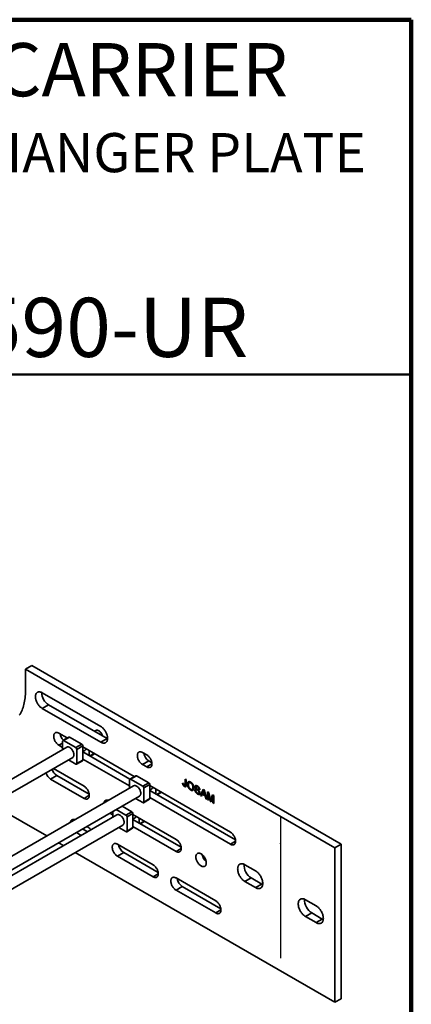
# Model space of a CAD drawing. Units: inches. Extents: x 0.2 to 8.4, y 0.1 to 10.9.
# Drawn here: x 7 to 8.4, y 7.5 to 10.9 of the extents above; entities that cross this region are included whole.
import ezdxf

# ---------------------------------------------------------------- set-up
doc = ezdxf.new("R2010")
doc.units = ezdxf.units.IN
doc.header["$MEASUREMENT"] = 0
doc.header["$PDSIZE"] = -1
doc.linetypes.add('CENTERX2', pattern=[0.8, 0.5, -0.1, 0.1, -0.1])
doc.styles.add('SLDTEXTSTYLE1', font='TXT', dxfattribs={"width": 0.605})

msp = doc.modelspace()

# ---------------------------------------------------------------- linework, layer by layer
at = {"color": 7, "linetype": 'Continuous', "lineweight": 100}
for p, q in [((8.3984375, 10.9375), (0.3984375, 10.9375)), ((8.3984375, 0.0625), (8.3984375, 10.9375))]:
    msp.add_line(p, q, dxfattribs=at)
at = {"color": 7, "linetype": 'Continuous', "lineweight": 50}
msp.add_line((0.3984375, 9.6875), (8.3984375, 9.6875), dxfattribs=at)
at = {"color": 7, "linetype": 'Continuous', "lineweight": 35}
for p, q in [((7.03874243, 8.6487533), (7.06083951, 8.66150968)), ((8.12886542, 8.01943869), (7.03874243, 8.6487533)), ((7.03874243, 8.6487533), (7.03874243, 8.57220243)), ((8.15096251, 8.03219507), (7.06083951, 8.66150968)), ((7.30390748, 8.44676923), (7.09766799, 8.56582876)), ((7.11976507, 8.52329848), (7.09766799, 8.51054211)), ((7.09766799, 8.51054211), (7.30390748, 8.39148258)), ((7.11976507, 8.52329848), (7.32600457, 8.40423896)), ((7.28612595, 8.43289988), (7.28124149, 8.43008014)), ((7.18591677, 8.4064371), (7.15659356, 8.42336503)), ((7.19151149, 8.40966692), (7.17053399, 8.39755686)), ((7.1940113, 8.40941915), (7.1730338, 8.3973091)), ((7.1730338, 8.3973091), (7.21604944, 8.3724767)), ((7.1940113, 8.40941915), (7.23702694, 8.38458675)), ((7.32600457, 8.40423896), (7.30390748, 8.39148258)), ((7.32600457, 8.40423896), (7.32777977, 8.40329048)), ((7.1841258, 8.37401644), (6.47181444, 7.96280785)), ((7.15659356, 8.38083691), (7.16949824, 8.3733872)), ((7.16949826, 8.36557232), (7.16949826, 8.39526749)), ((7.21604944, 8.3724767), (7.23702694, 8.38458675)), ((7.24056248, 8.3784631), (7.21958498, 8.36635305)), ((7.21958498, 8.36635305), (7.21958498, 8.31668033)), ((7.24056248, 8.3784631), (7.24056248, 8.32879038)), ((7.42161904, 8.27036907), (7.24056248, 8.3748908)), ((7.24056249, 8.35848542), (7.24803203, 8.36279749)), ((7.26265957, 8.36213459), (7.26265957, 8.34511906)), ((6.51134024, 7.93751437), (7.20495745, 8.33793106)), ((7.21604944, 8.31463841), (7.19032922, 8.32948638)), ((7.21958498, 8.31668033), (7.24056248, 8.32879038)), ((7.24056248, 8.35787544), (7.40688168, 8.26186141)), ((7.24056248, 8.33236268), (7.40520051, 8.23731917)), ((7.26721854, 8.34248715), (7.28195592, 8.35099485)), ((7.46595274, 8.34684339), (7.4512214, 8.35534761)), ((7.24498189, 8.23624949), (7.13690109, 8.2986432)), ((7.21854925, 8.31439096), (7.23952675, 8.32650101)), ((7.47331848, 8.32557587), (7.4512214, 8.31281949)), ((7.4512214, 8.31281949), (7.46595274, 8.30431527)), ((7.47331848, 8.32557587), (7.48399569, 8.31941205)), ((7.14922785, 8.27451175), (7.12713077, 8.26175538)), ((7.12713077, 8.26175538), (7.24498189, 8.19372137)), ((7.14922785, 8.27451175), (7.26302483, 8.20881816)), ((7.4052005, 8.22950431), (7.4052005, 8.25919949)), ((7.42721373, 8.27359891), (7.40623623, 8.26148886)), ((7.42971354, 8.27335115), (7.40873604, 8.26124109)), ((7.40873604, 8.26124109), (7.45175172, 8.23640867)), ((7.42971354, 8.27335115), (7.47272922, 8.24851872)), ((7.60191719, 8.26167508), (7.60527829, 8.25973476)), ((7.60191719, 8.24274853), (7.60191719, 8.26167508)), ((7.60427422, 8.24410922), (7.60427422, 8.26031422)), ((7.60527829, 8.25973476), (7.60527829, 8.24105635)), ((7.41982807, 8.23794842), (6.65619449, 7.79711213)), ((7.45175172, 8.23640867), (7.47272922, 8.24851872)), ((7.47626476, 8.24239507), (7.45528726, 8.23028502)), ((7.45528726, 8.23028502), (7.45528726, 8.1806123)), ((7.47626473, 8.22241741), (7.48373427, 8.22672949)), ((7.47626476, 8.24239507), (7.47626476, 8.19272236)), ((7.76058058, 8.07469074), (7.47626476, 8.23882278)), ((7.49836184, 8.22606656), (7.49836184, 8.20905103)), ((7.59244507, 8.2473014), (7.59580618, 8.24579668)), ((7.60107545, 8.23700783), (7.59871843, 8.23564715)), ((7.6009478, 8.23849484), (7.60330482, 8.23985552)), ((7.60427422, 8.24410922), (7.60191719, 8.24274853)), ((7.61191299, 8.24450126), (7.60955596, 8.24314058)), ((7.61756167, 8.24985365), (7.61520465, 8.24849297)), ((7.62321838, 8.22422499), (7.62086136, 8.22286431)), ((7.62325184, 8.24925743), (7.62089482, 8.24789675)), ((7.62429563, 8.24850509), (7.62325184, 8.24925743)), ((7.62630802, 8.22543295), (7.62866504, 8.22679363)), ((7.63116274, 8.23373607), (7.62880572, 8.23237539)), ((7.63522233, 8.22445345), (7.63858336, 8.22251316)), ((7.63849599, 8.23609639), (7.63613897, 8.23473571)), ((7.64201459, 8.22811653), (7.63965757, 8.22675585)), ((7.64285103, 8.236513), (7.640494, 8.23515232)), ((7.64201459, 8.22811653), (7.64189166, 8.22827819)), ((7.64690344, 8.23560366), (7.64454642, 8.23424297)), ((7.64785354, 8.23499705), (7.64690344, 8.23560366)), ((7.65224578, 8.22757982), (7.64988875, 8.22621914)), ((7.65324985, 8.22427881), (7.64988875, 8.22621914)), ((7.65272726, 8.22730186), (7.65224578, 8.22757982)), ((7.65518338, 8.20340351), (7.66464596, 8.22546253)), ((7.65754041, 8.20476419), (7.66606733, 8.22464181)), ((7.66464596, 8.22546253), (7.66843669, 8.22327419)), ((7.66843669, 8.22327419), (7.67789926, 8.19028991)), ((6.6770261, 7.76102677), (7.44065969, 8.20186305)), ((7.45175172, 8.17857038), (7.42603149, 8.19341835)), ((7.45425149, 8.17832295), (7.47522899, 8.19043301)), ((7.45528726, 8.1806123), (7.47626476, 8.19272236)), ((7.47626475, 8.22180741), (7.77862352, 8.04725941)), ((7.47626476, 8.19629466), (7.76058058, 8.03216263)), ((7.50292078, 8.20641914), (7.51765816, 8.21492685)), ((7.64756226, 8.21017156), (7.64520524, 8.20881088)), ((7.65031702, 8.22027476), (7.64796, 8.21891408)), ((7.64938653, 8.21130332), (7.65174356, 8.212664)), ((7.65099319, 8.21950502), (7.65031702, 8.22027476)), ((7.65285689, 8.21509251), (7.65049987, 8.21373183)), ((7.65754041, 8.20476419), (7.65518338, 8.20340351)), ((7.65874976, 8.20134469), (7.65518338, 8.20340351)), ((7.6596212, 8.20356297), (7.65754041, 8.20476419)), ((7.66146151, 8.20824755), (7.65874976, 8.20134469)), ((7.66381853, 8.20960823), (7.66146151, 8.20824755)), ((7.67162114, 8.20238252), (7.66146151, 8.20824755)), ((7.66491332, 8.21704936), (7.6624737, 8.21083857)), ((7.6624737, 8.21083857), (7.67060895, 8.20614218)), ((7.67397816, 8.2037432), (7.66381853, 8.20960823)), ((7.66867967, 8.22242714), (7.66654132, 8.2211927)), ((7.67060895, 8.20614218), (7.6682935, 8.21471224)), ((7.67296181, 8.20750046), (7.67060895, 8.20614218)), ((7.67397816, 8.2037432), (7.67162114, 8.20238252)), ((7.67433289, 8.19234874), (7.67162114, 8.20238252)), ((7.67668991, 8.19370942), (7.67397816, 8.2037432)), ((7.67668991, 8.19370942), (7.67433289, 8.19234874)), ((7.67789926, 8.19028991), (7.67433289, 8.19234874)), ((7.67696356, 8.19355144), (7.67668991, 8.19370942)), ((7.67983279, 8.21669536), (7.68488875, 8.21377662)), ((7.67983279, 8.18917371), (7.67983279, 8.21669536)), ((7.68218981, 8.19053439), (7.67983279, 8.18917371)), ((7.68319389, 8.18723339), (7.67983279, 8.18917371)), ((7.68218981, 8.19053439), (7.68218981, 8.2153345)), ((7.68319391, 8.18995474), (7.68218981, 8.19053439)), ((7.68536523, 8.21177453), (7.68319389, 8.21052104)), ((7.68951495, 8.18358432), (7.68319389, 8.21052104)), ((7.68319389, 8.21052104), (7.68319389, 8.18723339)), ((7.68488875, 8.21377662), (7.69021678, 8.19138817)), ((7.693648, 8.18808761), (7.69129098, 8.18672693)), ((7.69246067, 8.19042365), (7.69773621, 8.20635994)), ((7.69481769, 8.19178433), (7.69246067, 8.19042365)), ((7.69938814, 8.2011723), (7.69302885, 8.18155579)), ((7.69481769, 8.19178433), (7.69933693, 8.20543568)), ((7.69773621, 8.20635994), (7.70274917, 8.20346602)), ((7.70174516, 8.20253298), (7.69938814, 8.2011723)), ((7.69938814, 8.17788465), (7.69938814, 8.2011723)), ((7.70174516, 8.17924533), (7.70174516, 8.20253298)), ((7.70274917, 8.20346602), (7.70274917, 8.17594437)), ((6.91957775, 8.17318511), (7.11360997, 8.0611727)), ((7.35825606, 8.15429252), (7.39282616, 8.13433563)), ((7.37923356, 8.16640257), (7.41380366, 8.14644568)), ((7.69187197, 8.184945), (7.68951495, 8.18358432)), ((7.69302885, 8.18155579), (7.68951495, 8.18358432)), ((7.69187197, 8.184945), (7.6914344, 8.18680971)), ((7.69377197, 8.18384815), (7.69187197, 8.184945)), ((7.70174516, 8.17924533), (7.69938814, 8.17788465)), ((7.70274917, 8.17594437), (7.69938814, 8.17788465)), ((7.70274919, 8.17866571), (7.70174516, 8.17924533)), ((7.36090248, 8.1358754), (6.68237338, 7.74416888)), ((7.3357689, 8.14131114), (7.34627495, 8.13524613)), ((7.34627494, 8.12743127), (7.34627494, 8.14737591)), ((7.39282616, 8.13433563), (7.41380366, 8.14644568)), ((7.41733916, 8.14032205), (7.39636166, 8.128212)), ((7.39636166, 8.128212), (7.39636166, 8.07853896)), ((7.41733916, 8.14032205), (7.41733916, 8.09064902)), ((7.56907252, 8.04915595), (7.41733916, 8.13674975)), ((7.41733917, 8.12034437), (7.42480871, 8.12465644)), ((7.41733919, 8.11973437), (7.58711546, 8.02172462)), ((7.43943625, 8.12399322), (7.43943625, 8.10697801)), ((6.67824982, 7.69367717), (7.38173413, 8.09979001)), ((7.23999568, 8.08602224), (7.25727036, 8.07604978)), ((7.2597133, 8.09165486), (7.25473308, 8.09452988)), ((7.39282616, 8.07649734), (7.3671059, 8.09134533)), ((7.39532593, 8.07624991), (7.41630343, 8.08835997)), ((7.39636166, 8.07853896), (7.41733916, 8.09064902)), ((7.41733916, 8.09422163), (7.56907252, 8.00662783)), ((7.44399522, 8.1043461), (7.4587326, 8.1128538)), ((7.21789859, 8.07326586), (7.23517327, 8.0632934)), ((7.15528, 8.0371171), (7.17255468, 8.02714464)), ((7.48804983, 7.95983899), (7.36283304, 8.0321251)), ((8.12886542, 8.01943869), (8.15096251, 8.03219507)), ((8.12886542, 7.4750782), (8.12886542, 8.01943869)), ((8.15096251, 7.48783457), (8.15096251, 8.03219507)), ((7.21422475, 8.00308902), (8.12886542, 7.4750782)), ((7.38493013, 8.00235336), (7.36283304, 7.98959699)), ((7.36283304, 7.98959699), (7.48804983, 7.91731087)), ((7.38493013, 8.00235336), (7.50609278, 7.93240765)), ((7.84896894, 7.93860899), (7.81214043, 7.95986964)), ((7.70902073, 7.83227521), (7.56907252, 7.91306559)), ((7.83423752, 7.91308652), (7.81214043, 7.90033014)), ((7.83423752, 7.91308652), (7.87106602, 7.89182588)), ((7.59116961, 7.88329385), (7.56907252, 7.87053747)), ((7.59116961, 7.88329385), (7.72706367, 7.80484387)), ((7.81214043, 7.90033014), (7.84896894, 7.8790695)), ((7.87106602, 7.89182588), (7.84896894, 7.8790695)), ((7.56907252, 7.87053747), (7.70902073, 7.78974709)), ((8.06257416, 7.81529733), (8.02574558, 7.83655801)), ((8.04784267, 7.78977489), (8.02574558, 7.77701852)), ((8.02574558, 7.77701852), (8.06257416, 7.75575783)), ((8.04784267, 7.78977489), (8.08467124, 7.76851421)), ((8.08467124, 7.76851421), (8.06257416, 7.75575783)), ((8.12886542, 7.4750782), (8.15096251, 7.48783457))]:
    msp.add_line(p, q, dxfattribs=at)
at = {"color": 8, "linetype": 'Continuous', "lineweight": 35}
for p, q in [((7.16949826, 8.38828663), (7.15659356, 8.38083691)), ((7.26575366, 8.34333294), (7.28049104, 8.35184065)), ((7.48436698, 8.31494558), (7.46595274, 8.30431527)), ((7.26339612, 8.20435169), (7.24498189, 8.19372137)), ((7.50145594, 8.20726492), (7.51619332, 8.21577262)), ((7.67052364, 8.21599968), (7.6682935, 8.21471224)), ((7.44253034, 8.10519158), (7.45726772, 8.11369928)), ((7.58748676, 8.01725815), (7.56907252, 8.00662783)), ((7.77899482, 8.04279294), (7.76058058, 8.03216263)), ((7.50646407, 7.92794118), (7.48804983, 7.91731087)), ((7.72743497, 7.8003774), (7.70902073, 7.78974709))]:
    msp.add_line(p, q, dxfattribs=at)
at = {"color": 7, "linetype": 'CENTERX2'}
msp.add_line((7.93735729, 8.12999395), (7.93735729, 7.58563341), dxfattribs=at)
at = {"color": 7, "linetype": 'Continuous', "lineweight": 35, "flags": 128}
for points in [[(7.03874243, 8.57220243), (7.03865519, 8.5658408), (7.03839359, 8.5595862), (7.03795788, 8.55344458), (7.03734849, 8.54742237), (7.03656601, 8.54152532), (7.03561123, 8.53575903), (7.03448506, 8.53012969), (7.03318867, 8.52464236), (7.03172327, 8.51930274), (7.03009036, 8.51411603), (7.02829151, 8.50908739), (7.02632855, 8.50422183), (7.02420335, 8.49952401), (7.02191807, 8.49499845), (7.01947492, 8.49064993), (7.01687633, 8.4864828)], [(7.09766799, 8.56582876), (7.09563785, 8.56690141), (7.09362236, 8.56776665), (7.09163601, 8.56841899), (7.08969312, 8.56885366), (7.08780769, 8.56906707), (7.08599331, 8.56905806), (7.08426303, 8.56882678), (7.08262934, 8.56837463), (7.081104, 8.56770504), (7.07969802, 8.56682252), (7.0784215, 8.56573401), (7.07728365, 8.56444664), (7.07629267, 8.56297039), (7.07545571, 8.56131547), (7.07477878, 8.55949377), (7.07426677, 8.55751873), (7.07392338, 8.55540421), (7.07375105, 8.55316569), (7.07375105, 8.5508194), (7.07392338, 8.54838192), (7.07426677, 8.54587092), (7.07477878, 8.54330473), (7.07545571, 8.54070146), (7.07629267, 8.53808022), (7.07728365, 8.53545948), (7.0784215, 8.5328587), (7.07969802, 8.53029603), (7.081104, 8.52779052), (7.08262934, 8.52535981), (7.08426303, 8.52302144), (7.08599331, 8.5207921), (7.08780769, 8.51868857), (7.08969312, 8.51672511), (7.09163601, 8.51491625), (7.09362236, 8.51327551), (7.09563785, 8.51181372), (7.09766799, 8.51054211)], [(7.31019425, 8.41336607), (7.30991161, 8.41428195), (7.30916447, 8.4163407), (7.30826933, 8.41838205), (7.30723671, 8.42038205), (7.30607867, 8.42231713), (7.30480884, 8.42416505), (7.30344208, 8.42590351), (7.30199442, 8.4275127), (7.30048284, 8.42897325), (7.29892505, 8.43026854), (7.29733932, 8.43138324), (7.29574423, 8.43230407), (7.2941585, 8.43302021), (7.29260071, 8.43352351), (7.29108913, 8.43380819), (7.28964147, 8.43387043), (7.28827471, 8.43371), (7.28700487, 8.4333282), (7.28612595, 8.43289988)], [(7.30390748, 8.39148258), (7.30593759, 8.39041026), (7.30795309, 8.38954502), (7.30993944, 8.38889236), (7.31188233, 8.38845801), (7.31376778, 8.38824459), (7.31558214, 8.38825329), (7.31731244, 8.38848488), (7.31894611, 8.38893704), (7.32047145, 8.38960663), (7.32187745, 8.39048882), (7.32315395, 8.39157766), (7.3242918, 8.3928647), (7.3252828, 8.39434127), (7.32611975, 8.39599619), (7.32679669, 8.39781789), (7.3273087, 8.39979292), (7.32765207, 8.40190746), (7.3278244, 8.40414597), (7.3278244, 8.40649227), (7.32765207, 8.40892975), (7.3273087, 8.41144074), (7.32679669, 8.41400693), (7.32611975, 8.4166102), (7.3252828, 8.41923144), (7.3242918, 8.42185187), (7.32315395, 8.42445297), (7.32187745, 8.42701531), (7.32047145, 8.42952115), (7.31894611, 8.43195186), (7.31731244, 8.43429022), (7.31558214, 8.43651925), (7.31376778, 8.43862308), (7.31188233, 8.44058656), (7.30993944, 8.4423951), (7.30795309, 8.44403616), (7.30593759, 8.44549795), (7.30390748, 8.44676923)], [(7.15659356, 8.42336503), (7.15478863, 8.42430448), (7.15300112, 8.42503044), (7.15124819, 8.42553526), (7.14954672, 8.42581459), (7.14791313, 8.42586537), (7.14636315, 8.42568712), (7.14491169, 8.4252821), (7.14357272, 8.42465375), (7.14235915, 8.42380801), (7.14128268, 8.42275347), (7.14035365, 8.42149981), (7.13958101, 8.42005942), (7.13897223, 8.41844619), (7.13853314, 8.41667528), (7.13826798, 8.41476437), (7.13817931, 8.41273113), (7.13826798, 8.41059583), (7.13853314, 8.40837845), (7.13897223, 8.40610091), (7.13958101, 8.4037848), (7.14035365, 8.40145233), (7.14128268, 8.39912603), (7.14235915, 8.39682863), (7.14357272, 8.39458173), (7.14491169, 8.39240743), (7.14636315, 8.39032628), (7.14791313, 8.38835878), (7.14954672, 8.38652345), (7.15124819, 8.38483832), (7.15300112, 8.38331923), (7.15478863, 8.38198107), (7.15659356, 8.38083691)], [(7.19454162, 8.37298513), (7.19613437, 8.37196602), (7.19770844, 8.37075936), (7.19924536, 8.36937936), (7.20072717, 8.36784211), (7.20213645, 8.36616565), (7.20345669, 8.36436974), (7.20467239, 8.36247578), (7.20576934, 8.36050507), (7.20673462, 8.35848167), (7.20755698, 8.35642836), (7.20822673, 8.35437022), (7.20873604, 8.35233061), (7.20907893, 8.35033374), (7.2092514, 8.348403), (7.2092514, 8.34656128), (7.20907893, 8.34482967), (7.20873604, 8.34322869), (7.20822673, 8.34177712), (7.20755698, 8.34049193), (7.20673462, 8.33938842), (7.20576934, 8.33847951), (7.20495745, 8.33793106)], [(7.4512214, 8.35534761), (7.44941647, 8.35628706), (7.44762896, 8.35701303), (7.44587602, 8.35751784), (7.44417452, 8.3577972), (7.44254099, 8.35784794), (7.44099097, 8.35766972), (7.43953951, 8.3572647), (7.43820054, 8.35663634), (7.43698698, 8.3557906), (7.4359105, 8.35473607), (7.43498148, 8.35348239), (7.43420883, 8.35204201), (7.43360006, 8.35042878), (7.43316096, 8.34865788), (7.43289582, 8.34674695), (7.43280715, 8.34471371), (7.43289582, 8.34257842), (7.43316096, 8.34036105), (7.43360006, 8.33808349), (7.43420883, 8.33576739), (7.43498148, 8.33343492), (7.4359105, 8.33110863), (7.43698698, 8.32881121), (7.43820054, 8.32656433), (7.43953951, 8.32439003), (7.44099097, 8.32230887), (7.44254099, 8.32034135), (7.44417452, 8.31850606), (7.44587602, 8.3168209), (7.44762896, 8.31530182), (7.44941647, 8.31396365), (7.4512214, 8.31281949)], [(7.46595274, 8.30431527), (7.46775768, 8.3033755), (7.46954518, 8.30264985), (7.47129812, 8.30214504), (7.47299962, 8.30186568), (7.47463316, 8.30181494), (7.47618317, 8.30199284), (7.47763467, 8.30239816), (7.4789736, 8.30302654), (7.48018719, 8.30387226), (7.48126368, 8.30492679), (7.48219269, 8.30618046), (7.48296532, 8.30762087), (7.48357408, 8.3092341), (7.48401318, 8.31100468), (7.48427833, 8.31291593), (7.48436703, 8.31494883), (7.48427833, 8.31708446), (7.48401318, 8.31930151), (7.48357408, 8.32157939), (7.48296532, 8.32389549), (7.48219269, 8.32622794), (7.48126368, 8.32855423), (7.48018719, 8.33085165), (7.4789736, 8.33309855), (7.47763467, 8.33527283), (7.47618317, 8.33735369), (7.47463316, 8.33932153), (7.47299962, 8.34115682), (7.47129812, 8.34284198), (7.46954518, 8.34436106), (7.46775768, 8.34569891), (7.46595274, 8.34684339)], [(7.24498189, 8.19372137), (7.24678682, 8.1927816), (7.24857432, 8.19205596), (7.25032726, 8.19155114), (7.25202873, 8.19127181), (7.2536623, 8.19122104), (7.25521231, 8.19139895), (7.25666377, 8.19180429), (7.25800275, 8.19243264), (7.2592163, 8.19327807), (7.26029279, 8.19433292), (7.2612218, 8.19558627), (7.26199442, 8.19702667), (7.26260322, 8.19864021), (7.26304232, 8.20041079), (7.26330747, 8.20232203), (7.26339614, 8.20435495), (7.26330747, 8.20649057), (7.26304232, 8.20870762), (7.26260322, 8.21098549), (7.26199442, 8.21330161), (7.2612218, 8.21563407), (7.26029279, 8.21796036), (7.2592163, 8.22025777), (7.25800275, 8.22250466), (7.25666377, 8.22467896), (7.25521231, 8.22675979), (7.2536623, 8.22872763), (7.25202873, 8.23056263), (7.25032726, 8.23224808), (7.24857432, 8.23376685), (7.24678682, 8.23510501), (7.24498189, 8.23624949)], [(7.4302439, 8.2369171), (7.43183664, 8.23589799), (7.43341072, 8.23469134), (7.43494767, 8.23331131), (7.43642944, 8.23177408), (7.4378387, 8.23009764), (7.43915896, 8.22830171), (7.44037463, 8.22640778), (7.44147158, 8.22443706), (7.44243689, 8.22241364), (7.44325923, 8.22036035), (7.44392897, 8.21830221), (7.44443831, 8.21626258), (7.44478117, 8.21426573), (7.44495367, 8.21233497), (7.44495367, 8.21049325), (7.44478117, 8.20876166), (7.44443831, 8.20716066), (7.44392897, 8.20570911), (7.44325923, 8.20442392), (7.44243689, 8.2033204), (7.44147158, 8.2024115), (7.44065969, 8.20186305)], [(7.3713183, 8.13484408), (7.37291105, 8.13382497), (7.37448512, 8.132618), (7.37602207, 8.13123797), (7.37750385, 8.12970106), (7.37891314, 8.1280246), (7.38023337, 8.12622869), (7.38144907, 8.12433441), (7.38254602, 8.12236402), (7.38351133, 8.12034028), (7.38433367, 8.11828731), (7.38500344, 8.11622915), (7.38551275, 8.11418954), (7.38585565, 8.11219267), (7.38602811, 8.11026193), (7.38602811, 8.10841989), (7.38585565, 8.10668828), (7.38551275, 8.10508762), (7.38500344, 8.10363605), (7.38433367, 8.10235088), (7.38351133, 8.10124735), (7.38254602, 8.10033814), (7.38173413, 8.09979001)], [(7.76058058, 8.03216263), (7.76238551, 8.03122285), (7.76417302, 8.03049721), (7.76592596, 8.02999239), (7.76762739, 8.02971308), (7.76926099, 8.0296623), (7.77081101, 8.0298402), (7.77226243, 8.03024556), (7.77360144, 8.03087389), (7.77481503, 8.03171962), (7.77589145, 8.03277419), (7.77682053, 8.03402782), (7.77759315, 8.03546822), (7.77820192, 8.03708146), (7.77864102, 8.03885204), (7.77890616, 8.04076328), (7.77899487, 8.04279618), (7.77890616, 8.04493182), (7.77864102, 8.04714887), (7.77820192, 8.04942675), (7.77759315, 8.05174285), (7.77682053, 8.0540753), (7.77589145, 8.05640163), (7.77481503, 8.05869901), (7.77360144, 8.06094591), (7.77226243, 8.06312023), (7.77081101, 8.06520105), (7.76926099, 8.06716888), (7.76762739, 8.06900422), (7.76592596, 8.07068934), (7.76417302, 8.07220842), (7.76238551, 8.07354627), (7.76058058, 8.07469074)], [(7.36283304, 8.0321251), (7.36102811, 8.03306488), (7.3592406, 8.03379052), (7.35748766, 8.03429534), (7.3557862, 8.03457467), (7.35415263, 8.03462543), (7.35260261, 8.03444753), (7.35115115, 8.03404219), (7.34981218, 8.03341384), (7.34859863, 8.03256841), (7.34752214, 8.03151356), (7.34659313, 8.03026021), (7.3458205, 8.02881981), (7.3452117, 8.02720627), (7.3447726, 8.02543569), (7.34450746, 8.02352445), (7.34441879, 8.02149153), (7.34450746, 8.01935591), (7.3447726, 8.01713886), (7.3452117, 8.01486098), (7.3458205, 8.01254486), (7.34659313, 8.01021241), (7.34752214, 8.00788612), (7.34859863, 8.0055887), (7.34981218, 8.00334182), (7.35115115, 8.00116752), (7.35260261, 7.99908668), (7.35415263, 7.99711916), (7.3557862, 7.99528385), (7.35748766, 7.99359839), (7.3592406, 7.99207963), (7.36102811, 7.99074146), (7.36283304, 7.98959699)], [(7.56907252, 8.00662783), (7.57087745, 8.00568806), (7.57266496, 8.00496242), (7.57441789, 8.0044576), (7.57611932, 8.00417829), (7.57775293, 8.0041275), (7.57930295, 8.00430541), (7.58075437, 8.00471077), (7.58209331, 8.00533914), (7.5833069, 8.00618455), (7.58438338, 8.0072394), (7.5853124, 8.00849275), (7.58608502, 8.00993315), (7.58669386, 8.01154667), (7.58713295, 8.01331725), (7.5873981, 8.01522849), (7.58748674, 8.01726143), (7.5873981, 8.01939703), (7.58713295, 8.02161408), (7.58669386, 8.02389195), (7.58608502, 8.02620809), (7.5853124, 8.02854055), (7.58438338, 8.03086684), (7.5833069, 8.03316425), (7.58209331, 8.03541116), (7.58075437, 8.03758544), (7.57930295, 8.03966625), (7.57775293, 8.04163409), (7.57611932, 8.04346911), (7.57441789, 8.04515454), (7.57266496, 8.04667331), (7.57087745, 8.04801147), (7.56907252, 8.04915595)], [(7.67587509, 7.96623592), (7.67578646, 7.96837151), (7.67552124, 7.97058861), (7.67508221, 7.97286644), (7.67447338, 7.97518258), (7.67370076, 7.97751504), (7.67277174, 7.97984133), (7.67169525, 7.98213874), (7.67048167, 7.98438565), (7.66914273, 7.98655992), (7.66769123, 7.98864078), (7.66614129, 7.99060858), (7.66450768, 7.9924436), (7.66280625, 7.99412903), (7.66105331, 7.99564779), (7.65926574, 7.996986), (7.65746088, 7.99813044), (7.65565594, 7.99906989), (7.65386844, 7.99979554), (7.6521155, 8.00030067), (7.650414, 8.00057971), (7.64878046, 8.00063077), (7.64723045, 8.00045254), (7.64577902, 8.00004751), (7.64444002, 7.99941917), (7.64322643, 7.99857344), (7.64215001, 7.99751888), (7.64122093, 7.99626524), (7.6404483, 7.99482484), (7.63983954, 7.9932116), (7.63940044, 7.9914407), (7.63913529, 7.98952978), (7.63904659, 7.98749656), (7.63913529, 7.98536125), (7.63940044, 7.98314387), (7.63983954, 7.98086632), (7.6404483, 7.9785499), (7.64122093, 7.97621744), (7.64215001, 7.97389143), (7.64322643, 7.97159374), (7.64444002, 7.96934715), (7.64577902, 7.96717283), (7.64723045, 7.9650917), (7.64878046, 7.96312418), (7.650414, 7.96128888), (7.6521155, 7.95960373), (7.65386844, 7.95808464), (7.65565594, 7.95674648), (7.65746088, 7.95560232), (7.65926574, 7.95466259), (7.66105331, 7.9539369), (7.66280625, 7.95343209), (7.66450768, 7.95315277), (7.66614129, 7.95310199), (7.66769123, 7.95327994), (7.66914273, 7.95368525), (7.67048167, 7.95431363), (7.67169525, 7.95515903), (7.67277174, 7.95621388), (7.67370076, 7.95746724), (7.67447338, 7.95890764), (7.67508221, 7.96052115), (7.67552124, 7.96229178), (7.67578646, 7.96420298), (7.67587509, 7.96623592)], [(7.48804983, 7.91731087), (7.48985476, 7.91637142), (7.49164227, 7.91564577), (7.49339521, 7.91514064), (7.49509671, 7.9148616), (7.49673025, 7.91481086), (7.49828026, 7.91498876), (7.49973176, 7.91539376), (7.50107069, 7.91602214), (7.50228428, 7.91686786), (7.50336077, 7.91792239), (7.50428978, 7.91917607), (7.50506241, 7.92061647), (7.50567117, 7.9222297), (7.50611027, 7.92400061), (7.50637542, 7.92591153), (7.50646412, 7.92794475), (7.50637542, 7.93008006), (7.50611027, 7.93229744), (7.50567117, 7.93457499), (7.50506241, 7.93689141), (7.50428978, 7.93922386), (7.50336077, 7.94154984), (7.50228428, 7.94384757), (7.50107069, 7.94609415), (7.49973176, 7.94826843), (7.49828026, 7.95034961), (7.49673025, 7.95231713), (7.49509671, 7.95415242), (7.49339521, 7.95583758), (7.49164227, 7.95735666), (7.48985476, 7.95869483), (7.48804983, 7.95983899)], [(7.81214043, 7.95986964), (7.81001159, 7.96099672), (7.80789726, 7.96191295), (7.80581184, 7.96261194), (7.80376976, 7.96308886), (7.80178479, 7.96334025), (7.79987055, 7.96336462), (7.79804018, 7.96316206), (7.79630612, 7.96273336), (7.79468019, 7.96208161), (7.79317352, 7.96121154), (7.79179649, 7.960129), (7.79055836, 7.95884141), (7.78946769, 7.95735722), (7.7885319, 7.95568719), (7.78775735, 7.95384201), (7.78714941, 7.95183485), (7.78671211, 7.94967936), (7.78644855, 7.94738973), (7.78636054, 7.94498215), (7.78644855, 7.94247295), (7.78671211, 7.93987933), (7.78714941, 7.93721895), (7.78775735, 7.93450957), (7.7885319, 7.93177041), (7.78946769, 7.92901962), (7.79055836, 7.92627651), (7.79179649, 7.92355908), (7.79317352, 7.92088665), (7.79468019, 7.91827703), (7.79630612, 7.91574833), (7.79804018, 7.91331753), (7.79987055, 7.91100134), (7.80178479, 7.90881558), (7.80376976, 7.90677549), (7.80581184, 7.90489436), (7.80789726, 7.90318557), (7.81001159, 7.90166065), (7.81214043, 7.90033014)], [(7.56907252, 7.91306559), (7.56726759, 7.91400536), (7.56548008, 7.914731), (7.56372714, 7.91523582), (7.56202571, 7.91551513), (7.56039211, 7.91556592), (7.55884209, 7.91538801), (7.55739066, 7.91498265), (7.55605166, 7.91435432), (7.55483814, 7.91350887), (7.55376165, 7.91245402), (7.55283257, 7.91120071), (7.55205995, 7.90976031), (7.55145118, 7.90814675), (7.55101208, 7.90637617), (7.55074694, 7.90446493), (7.5506583, 7.90243199), (7.55074694, 7.9002964), (7.55101208, 7.89807934), (7.55145118, 7.89580147), (7.55205995, 7.89348537), (7.55283257, 7.89115291), (7.55376165, 7.88882658), (7.55483814, 7.88652917), (7.55605166, 7.8842823), (7.55739066, 7.88210798), (7.55884209, 7.88002717), (7.56039211, 7.87805965), (7.56202571, 7.87622431), (7.56372714, 7.87453888), (7.56548008, 7.87302011), (7.56726759, 7.87168195), (7.56907252, 7.87053747)], [(7.84896894, 7.8790695), (7.85109785, 7.87794206), (7.85321218, 7.87702583), (7.85529753, 7.87632688), (7.85733968, 7.87585023), (7.85932464, 7.87559853), (7.86123881, 7.8755742), (7.86306926, 7.87577704), (7.86480332, 7.87620574), (7.86642925, 7.87685717), (7.86793585, 7.87772728), (7.86931295, 7.87880978), (7.87055101, 7.88009773), (7.87164174, 7.88158155), (7.87257753, 7.88325191), (7.87335202, 7.88509681), (7.87396003, 7.88710425), (7.87439726, 7.88925977), (7.87466081, 7.89154909), (7.8747489, 7.89395663), (7.87466081, 7.89646587), (7.87439726, 7.89905981), (7.87396003, 7.90172015), (7.87335202, 7.90442925), (7.87257753, 7.90716868), (7.87164174, 7.90991916), (7.87055101, 7.91266263), (7.86931295, 7.9153797), (7.86793585, 7.91805217), (7.86642925, 7.92066175), (7.86480332, 7.92319077), (7.86306926, 7.92562157), (7.86123881, 7.92793748), (7.85932464, 7.9301232), (7.85733968, 7.93216361), (7.85529753, 7.93404446), (7.85321218, 7.93575321), (7.85109785, 7.93727812), (7.84896894, 7.93860899)], [(7.87106602, 7.89182588), (7.87319494, 7.89069844), (7.87451638, 7.89010197)], [(7.70902073, 7.78974709), (7.71082566, 7.78880764), (7.71261317, 7.78808199), (7.7143661, 7.78757686), (7.71606753, 7.78729786), (7.71770114, 7.78724708), (7.71925116, 7.78742498), (7.72070258, 7.78783002), (7.72204159, 7.78845836), (7.72325511, 7.78930412), (7.72433159, 7.79035865), (7.72526061, 7.79161232), (7.72603323, 7.79305273), (7.72664206, 7.79466592), (7.72708116, 7.79643682), (7.72734631, 7.79834775), (7.72743495, 7.800381), (7.72734631, 7.80251628), (7.72708116, 7.80473365), (7.72664206, 7.80701121), (7.72603323, 7.80932767), (7.72526061, 7.81166012), (7.72433159, 7.81398609), (7.72325511, 7.81628383), (7.72204159, 7.81853037), (7.72070258, 7.82070469), (7.71925116, 7.82278583), (7.71770114, 7.82475335), (7.71606753, 7.82658868), (7.7143661, 7.8282738), (7.71261317, 7.82979288), (7.71082566, 7.83113105), (7.70902073, 7.83227521)], [(8.02574558, 7.83655801), (8.02361681, 7.83768505), (8.02150241, 7.83860132), (8.01941706, 7.83930027), (8.01737491, 7.83977724), (8.01538994, 7.84002862), (8.01347577, 7.84005295), (8.01164533, 7.83985043), (8.00991127, 7.83942173), (8.00828534, 7.83876998), (8.00677874, 7.83789987), (8.00540164, 7.83681737), (8.00416358, 7.83552974), (8.00307285, 7.8340456), (8.00213706, 7.83237556), (8.00136257, 7.83053034), (8.00075456, 7.82852322), (8.00031733, 7.8263677), (8.00005377, 7.82407806), (7.99996569, 7.82167052), (8.00005377, 7.81916128), (8.00031733, 7.81656766), (8.00075456, 7.81390732), (8.00136257, 7.8111979), (8.00213706, 7.80845879), (8.00307285, 7.80570799), (8.00416358, 7.80296484), (8.00540164, 7.80024745), (8.00677874, 7.79757498), (8.00828534, 7.7949654), (8.00991127, 7.7924367), (8.01164533, 7.7900059), (8.01347577, 7.78768967), (8.01538994, 7.78550395), (8.01737491, 7.78346386), (8.01941706, 7.78158269), (8.02150241, 7.77987394), (8.02361681, 7.77834899), (8.02574558, 7.77701852)], [(8.06257416, 7.75575783), (8.06470307, 7.75463039), (8.06681733, 7.7537142), (8.06890268, 7.75301525), (8.0709449, 7.75253857), (8.07292986, 7.75228686), (8.07484403, 7.75226253), (8.07667441, 7.75246541), (8.07840854, 7.75289407), (8.0800344, 7.75354554), (8.08154107, 7.75441561), (8.08291817, 7.75549811), (8.08415616, 7.7567861), (8.08524689, 7.75826993), (8.08618275, 7.75994024), (8.08695724, 7.76178514), (8.08756525, 7.76379258), (8.08800248, 7.76594811), (8.08826604, 7.76823742), (8.08835412, 7.77064496), (8.08826604, 7.7731542), (8.08800248, 7.77574814), (8.08756525, 7.77840848), (8.08695724, 7.78111759), (8.08618275, 7.78385702), (8.08524689, 7.78660753), (8.08415616, 7.789351), (8.08291817, 7.79206803), (8.08154107, 7.7947405), (8.0800344, 7.79735012), (8.07840854, 7.7998791), (8.07667441, 7.80230994), (8.07484403, 7.80462581), (8.07292986, 7.80681153), (8.0709449, 7.80885194), (8.06890268, 7.81073283), (8.06681733, 7.81244158), (8.06470307, 7.81396646), (8.06257416, 7.81529733)], [(8.08467124, 7.76851421), (8.08680016, 7.76738677), (8.08812153, 7.76679034)]]:
    msp.add_lwpolyline(points, dxfattribs=at)
at = {"color": 7, "linetype": 'Continuous', "lineweight": 35}
for centre, radius, start, end in [((7.14715891, 8.56663227), 0.05126636, 179.83743274, 237.70060249), ((7.20263582, 8.42860851), 0.04266749, 190.23815602, 224.71871838), ((7.17165354, 8.39561724), 0.00218347, 50.79150076, 189.21731042), ((7.19254654, 8.40737519), 0.00251462, 54.37345811, 114.30596629), ((7.1884593, 8.36466963), 0.01030253, 53.81661339, 114.87403888), ((7.2119095, 8.36600401), 0.00768342, 2.60371423, 57.39693285), ((7.232887, 8.37811406), 0.00768342, 2.60371423, 57.39693285), ((7.24326697, 8.37020812), 0.00881041, 302.74115602, 347.87192279), ((7.23775971, 8.32867941), 0.00280497, 309.04778857, 2.2674381), ((7.49533789, 8.35970869), 0.04061901, 189.49653473, 237.17355799), ((7.17119144, 8.30854557), 0.04050555, 197.78598173, 237.1639853), ((7.21742948, 8.31633072), 0.00218367, 230.80363879, 9.21293444), ((7.14909435, 8.29578919), 0.04050555, 197.78598173, 237.1639853), ((7.40735579, 8.25954921), 0.00218348, 50.79224615, 189.21656503), ((7.42824876, 8.27130702), 0.00251476, 54.3753085, 114.3041159), ((7.42416157, 8.2286016), 0.01030253, 53.81661339, 114.87403888), ((7.44761158, 8.22993587), 0.00768361, 2.6044631, 57.39618397), ((7.46858908, 8.24204593), 0.00768361, 2.6044631, 57.39618397), ((7.47896919, 8.23414019), 0.00881048, 302.7410164, 347.87138822), ((7.47346194, 8.19261145), 0.00280501, 309.0473595, 2.26605569), ((7.32577596, 8.17711502), 0.01063903, 62.15535417, 177.83956423), ((7.45313173, 8.18026274), 0.00218369, 230.80504641, 9.21152682), ((7.20792163, 8.10906445), 0.01063329, 62.25591361, 177.73853813), ((7.36523586, 8.12652739), 0.01030357, 53.82000062, 114.87065164), ((7.38868587, 8.12786278), 0.00768373, 2.6049204, 57.39540321), ((7.40966337, 8.13997284), 0.00768373, 2.6049204, 57.39540321), ((7.42004291, 8.13206776), 0.00881138, 302.74283318, 347.86649081), ((7.24183309, 8.06218337), 0.03447131, 37.14828563, 58.75501106), ((7.41453668, 8.09053822), 0.00280467, 309.04511883, 2.26410411), ((7.39420627, 8.07818942), 0.00218355, 230.79832538, 9.21145608), ((7.40694921, 8.0364859), 0.04061859, 189.49576042, 237.17371979), ((7.70325095, 8.00330035), 0.04241675, 191.0353634, 228.95916054), ((7.86310995, 7.95927396), 0.05446923, 177.55917523, 237.98990288), ((7.61318861, 7.91742633), 0.04061851, 189.4957106, 237.17376962), ((8.0767152, 7.83596238), 0.05446933, 177.55923275, 237.98984537)]:
    msp.add_arc(centre, radius, start, end, dxfattribs=at)
for points, knots in [([(7.59871843, 8.23564715), (7.59821669, 8.23595961), (7.5972138, 8.23658418), (7.59575332, 8.23790243), (7.59443908, 8.23954228), (7.59340944, 8.24147591), (7.5927775, 8.24349579), (7.59246757, 8.24546829), (7.59245257, 8.24669027), (7.59244507, 8.2473014)], [0, 0, 0, 0, 0.1401625346, 0.2801616722, 0.4200139038, 0.5597961315, 0.706373179, 0.8531525289, 1, 1, 1, 1]), ([(7.59652869, 8.24154076), (7.5962884, 8.24196108), (7.59567868, 8.24302758), (7.59518544, 8.24464617), (7.59503591, 8.24573073), (7.59497557, 8.24616838)], [0, 0, 0, 0, 0.2795382079, 0.7092768093, 1, 1, 1, 1]), ([(7.59580618, 8.24579668), (7.59583859, 8.24518046), (7.59590335, 8.24394919), (7.59619313, 8.24229968), (7.59673606, 8.24094773), (7.59734505, 8.24001602), (7.59807711, 8.23924558), (7.59859685, 8.23891052), (7.59885691, 8.23874286)], [0, 0, 0, 0, 0.250439444, 0.5004034386, 0.6252434244, 0.7501102543, 0.8749625398, 1, 1, 1, 1]), ([(7.60107545, 8.23700783), (7.60057116, 8.23731266), (7.59967249, 8.2378559), (7.59882097, 8.23867429), (7.59844729, 8.23903345)], [0, 0, 0, 0, 0.5611510479, 1, 1, 1, 1]), ([(7.60527829, 8.24105635), (7.60526786, 8.2404234), (7.605247, 8.23915763), (7.60502576, 8.23738231), (7.60452767, 8.23582723), (7.60354945, 8.23476428), (7.60212411, 8.23444051), (7.60045926, 8.23474192), (7.59929883, 8.23534534), (7.59871843, 8.23564715)], [0, 0, 0, 0, 0.1402158592, 0.2804005467, 0.4203351385, 0.5601415258, 0.706583356, 0.8532437688, 1, 1, 1, 1]), ([(7.59885691, 8.23874286), (7.59913651, 8.23860252), (7.59969555, 8.23832191), (7.60047482, 8.2382706), (7.60112039, 8.23853105), (7.6016034, 8.23918996), (7.60181768, 8.24023338), (7.60190434, 8.24146666), (7.60191291, 8.2423212), (7.60191719, 8.24274853)], [0, 0, 0, 0, 0.1249420134, 0.2498112289, 0.3747572209, 0.4996019732, 0.6661338469, 0.833043908, 1, 1, 1, 1]), ([(7.60444533, 8.23590649), (7.60390545, 8.23596308), (7.60282519, 8.2360763), (7.60165888, 8.23669722), (7.60107545, 8.23700783)], [0, 0, 0, 0, 0.49977078054, 1, 1, 1, 1]), ([(7.6032901, 8.23988382), (7.6033422, 8.23990273), (7.60361069, 8.24000016), (7.60394799, 8.24057302), (7.60417842, 8.24158737), (7.60426044, 8.24282901), (7.60426962, 8.24368244), (7.60427422, 8.24410922)], [0, 0, 0, 0, 0.0458696013, 0.2363846736, 0.4905149545, 0.7452223553, 1, 1, 1, 1]), ([(7.60955596, 8.24314058), (7.60957434, 8.24395167), (7.6096111, 8.24557366), (7.60999276, 8.24778703), (7.61068089, 8.24973056), (7.61173658, 8.25127958), (7.61315213, 8.2523037), (7.61483045, 8.25283007), (7.61673397, 8.25277594), (7.61877962, 8.25219225), (7.62017698, 8.25145306), (7.62087574, 8.25108343)], [0, 0, 0, 0, 0.1120758757, 0.2241251917, 0.3361311112, 0.4480886413, 0.5600448545, 0.6700185864, 0.7799843587, 0.8899800962, 1, 1, 1, 1]), ([(7.62086136, 8.22286431), (7.62017479, 8.22329415), (7.61880194, 8.22415368), (7.61679993, 8.22592947), (7.61493186, 8.22802784), (7.61326793, 8.2304088), (7.6117335, 8.23324827), (7.61053728, 8.23647297), (7.60970617, 8.23993965), (7.60960603, 8.24207365), (7.60955596, 8.24314058)], [0, 0, 0, 0, 0.112056324, 0.2240678907, 0.3360798942, 0.4480967104, 0.560113689, 0.7066908182, 0.8533543057, 1, 1, 1, 1]), ([(7.61191299, 8.24450126), (7.61193097, 8.2453129), (7.61196693, 8.24693599), (7.61235454, 8.24914112), (7.61301308, 8.25109511), (7.61375614, 8.25204045), (7.61412162, 8.25250541)], [0, 0, 0, 0, 0.2521144973, 0.5041692487, 0.7561263797, 1, 1, 1, 1]), ([(7.61346031, 8.23654389), (7.61329052, 8.23697165), (7.61266156, 8.23855621), (7.61208294, 8.24130209), (7.61196964, 8.24343491), (7.61191299, 8.24450126)], [0, 0, 0, 0, 0.1560479932, 0.5780495953, 1, 1, 1, 1]), ([(7.62089482, 8.24789675), (7.6203592, 8.24817345), (7.61928802, 8.24872681), (7.61773243, 8.24908937), (7.6163269, 8.24898606), (7.61507443, 8.24852872), (7.61401857, 8.24746865), (7.61333146, 8.24575003), (7.61297195, 8.24355516), (7.61293536, 8.24195594), (7.61291706, 8.24115619)], [0, 0, 0, 0, 0.1120021858, 0.2239890184, 0.335977454, 0.4479851509, 0.5598646791, 0.706446068, 0.8531957845, 1, 1, 1, 1]), ([(7.61291706, 8.24115619), (7.61293988, 8.24041096), (7.61298551, 8.23892077), (7.61340422, 8.2365239), (7.6141936, 8.23405353), (7.61540913, 8.23159391), (7.6169777, 8.22930147), (7.61885277, 8.2273396), (7.6201821, 8.22647881), (7.62084705, 8.22604823)], [0, 0, 0, 0, 0.14016226142, 0.28027343458, 0.42030108575, 0.56027595248, 0.70683967907, 0.85335798824, 1, 1, 1, 1]), ([(7.62325184, 8.24925743), (7.62271589, 8.2495347), (7.62164407, 8.2500892), (7.62009338, 8.25044318), (7.61870338, 8.2503742), (7.61793743, 8.25001359), (7.61756873, 8.24984)], [0, 0, 0, 0, 0.254597788, 0.50916067558, 0.76372720732, 1, 1, 1, 1]), ([(7.62321838, 8.22422499), (7.62252896, 8.2246441), (7.62137795, 8.2253438), (7.6202774, 8.22635947), (7.61983605, 8.22676677)], [0, 0, 0, 0, 0.5989740544, 1, 1, 1, 1]), ([(7.62084705, 8.22604823), (7.62149803, 8.22571585), (7.62279944, 8.22505137), (7.62464485, 8.22481513), (7.62622254, 8.22525513), (7.62748806, 8.22631366), (7.62830821, 8.22798306), (7.62874239, 8.23005134), (7.62878461, 8.23160056), (7.62880572, 8.23237539)], [0, 0, 0, 0, 0.1399886459, 0.2798549042, 0.4197483269, 0.5596902569, 0.706353537, 0.8531348094, 1, 1, 1, 1]), ([(7.63216682, 8.23040728), (7.63214302, 8.22961559), (7.63209543, 8.22803233), (7.63166681, 8.22590447), (7.63093701, 8.22405477), (7.62987903, 8.2225689), (7.62848457, 8.22157175), (7.62678949, 8.22115761), (7.62491247, 8.22125984), (7.62291671, 8.22178735), (7.62154654, 8.22250529), (7.62086136, 8.22286431)], [0, 0, 0, 0, 0.1120585237, 0.2240992148, 0.3361146704, 0.4480906311, 0.5600215912, 0.6699796854, 0.779998148, 0.8899843354, 1, 1, 1, 1]), ([(7.62087574, 8.25108343), (7.62157523, 8.25064417), (7.62297413, 8.24976572), (7.62501296, 8.24794789), (7.62690754, 8.24579355), (7.62859363, 8.24335712), (7.62997271, 8.24073575), (7.63099592, 8.23805068), (7.63169264, 8.23540293), (7.63209831, 8.23282626), (7.63214398, 8.23121365), (7.63216682, 8.23040728)], [0, 0, 0, 0, 0.1120097663, 0.2240040671, 0.3359697827, 0.4479269735, 0.5598694271, 0.6698553213, 0.7798815082, 0.8899317353, 1, 1, 1, 1]), ([(7.62880572, 8.23237539), (7.62878479, 8.23313672), (7.62874295, 8.23465906), (7.62833406, 8.23710272), (7.62760023, 8.23961837), (7.62643319, 8.24216316), (7.62483767, 8.24452228), (7.62293471, 8.2465594), (7.62157491, 8.24745089), (7.62089482, 8.24789675)], [0, 0, 0, 0, 0.1402117426, 0.2803661364, 0.4204319417, 0.5603639701, 0.7069092638, 0.8534142192, 1, 1, 1, 1]), ([(7.62993934, 8.22281208), (7.6296696, 8.2227303), (7.62885451, 8.22248317), (7.62726138, 8.22263825), (7.62527577, 8.2231436), (7.62390424, 8.22386449), (7.62321838, 8.22422499)], [0, 0, 0, 0, 0.1415436559, 0.4277261817, 0.7138247523, 1, 1, 1, 1]), ([(7.62864748, 8.22682037), (7.6290406, 8.22709653), (7.62989182, 8.22769452), (7.63065953, 8.22935342), (7.63110084, 8.2314096), (7.63114211, 8.23296043), (7.63116274, 8.23373607)], [0, 0, 0, 0, 0.2222943178, 0.4813412003, 0.7405964892, 1, 1, 1, 1]), ([(7.63116274, 8.23373607), (7.63113898, 8.23449758), (7.63109146, 8.23602027), (7.63076535, 8.23819313), (7.63031522, 8.23959213), (7.63013465, 8.24015332)], [0, 0, 0, 0, 0.3746490318, 0.7491448263, 1, 1, 1, 1]), ([(7.64520524, 8.20881088), (7.644513, 8.20923276), (7.64312897, 8.21007624), (7.64108545, 8.21173594), (7.63915531, 8.21377247), (7.63746981, 8.21625651), (7.63621795, 8.21901038), (7.63540223, 8.22184091), (7.63528231, 8.22358238), (7.63522233, 8.22445345)], [0, 0, 0, 0, 0.1402168976, 0.2803439019, 0.4203097592, 0.5601927864, 0.706737068, 0.8533136755, 1, 1, 1, 1]), ([(7.63613897, 8.23473571), (7.63618148, 8.23534823), (7.63626654, 8.23657364), (7.63696182, 8.23793663), (7.63799409, 8.2388509), (7.63938997, 8.23916136), (7.64098163, 8.23896847), (7.64268004, 8.2384253), (7.64383511, 8.23780567), (7.64441271, 8.23749583)], [0, 0, 0, 0, 0.13990040079, 0.27988118101, 0.41969146673, 0.55956879401, 0.70631451244, 0.85314168791, 1, 1, 1, 1]), ([(7.63965757, 8.22675585), (7.63911881, 8.22741731), (7.63804249, 8.22873878), (7.6368889, 8.23092309), (7.63624466, 8.23299617), (7.6361742, 8.23415589), (7.63613897, 8.23473571)], [0, 0, 0, 0, 0.2802887855, 0.5599549219, 0.7799911569, 1, 1, 1, 1]), ([(7.63924137, 8.21909734), (7.63903174, 8.21952302), (7.63841529, 8.22077477), (7.63813203, 8.2220441), (7.63794509, 8.22288177)], [0, 0, 0, 0, 0.3400707598, 1, 1, 1, 1]), ([(7.63849599, 8.23609639), (7.6385314, 8.23671733), (7.6385978, 8.23788167), (7.63907175, 8.23867925), (7.63929295, 8.23905149)], [0, 0, 0, 0, 0.53329567015, 1, 1, 1, 1]), ([(7.63973322, 8.23154383), (7.63956279, 8.23184777), (7.63905685, 8.23275008), (7.63861388, 8.23436229), (7.63853528, 8.23551838), (7.63849599, 8.23609639)], [0, 0, 0, 0, 0.2025520837, 0.6013008615, 1, 1, 1, 1]), ([(7.64454642, 8.23424297), (7.64411447, 8.23447747), (7.64325102, 8.23494623), (7.64197621, 8.23538639), (7.64087302, 8.23540915), (7.64009498, 8.23493107), (7.63958308, 8.23418075), (7.6395277, 8.23342635), (7.6395, 8.23304899)], [0, 0, 0, 0, 0.1870796472, 0.3739684608, 0.5603141698, 0.707016832, 0.8534461601, 1, 1, 1, 1]), ([(7.6395, 8.23304899), (7.6395106, 8.23279123), (7.63953183, 8.2322755), (7.63976927, 8.23126608), (7.64013287, 8.2305569), (7.64035462, 8.23012439)], [0, 0, 0, 0, 0.2804813429, 0.5611823031, 1, 1, 1, 1]), ([(7.64796, 8.21891408), (7.64718648, 8.21965379), (7.64563899, 8.22113364), (7.64343757, 8.22303273), (7.64142232, 8.22486363), (7.64024571, 8.22612523), (7.63965757, 8.22675585)], [0, 0, 0, 0, 0.279941325, 0.5600461541, 0.7800830872, 1, 1, 1, 1]), ([(7.64035462, 8.23012439), (7.64074298, 8.22960577), (7.64152138, 8.22856629), (7.64285939, 8.22731206), (7.6441964, 8.22609869), (7.64580855, 8.22471534), (7.64767429, 8.22308857), (7.64904248, 8.22170954), (7.64972642, 8.22102019)], [0, 0, 0, 0, 0.1394756336, 0.2795536544, 0.4196527366, 0.5597661685, 0.779934885, 1, 1, 1, 1]), ([(7.65031702, 8.22027476), (7.6495435, 8.22101447), (7.64799602, 8.22249432), (7.64579459, 8.22439341), (7.64377935, 8.22622432), (7.64260273, 8.22748591), (7.64201459, 8.22811653)], [0, 0, 0, 0, 0.279941325, 0.5600461541, 0.7800830872, 1, 1, 1, 1]), ([(7.64690344, 8.23560366), (7.64647069, 8.23583962), (7.64560564, 8.23631129), (7.64434283, 8.23672958), (7.64337427, 8.23681394), (7.64297917, 8.23654249), (7.64287536, 8.23647116)], [0, 0, 0, 0, 0.2985032521, 0.5967020112, 0.8940341957, 1, 1, 1, 1]), ([(7.64441271, 8.23749583), (7.64500354, 8.23713514), (7.646185, 8.23641388), (7.64792743, 8.23499149), (7.64958985, 8.23330874), (7.65110964, 8.23127928), (7.6522796, 8.22895564), (7.65305929, 8.22652738), (7.65318633, 8.22502842), (7.65324985, 8.22427881)], [0, 0, 0, 0, 0.1402097928, 0.2803733087, 0.4204582044, 0.5603244034, 0.7067661545, 0.8533579711, 1, 1, 1, 1]), ([(7.64988875, 8.22621914), (7.64981313, 8.22680898), (7.64966205, 8.2279873), (7.64897427, 8.2298749), (7.64793623, 8.23148852), (7.64678437, 8.23267216), (7.64567353, 8.23355911), (7.6449222, 8.23401497), (7.64454642, 8.23424297)], [0, 0, 0, 0, 0.18676368674, 0.37309162794, 0.55924221569, 0.70602843202, 0.85296578742, 1, 1, 1, 1]), ([(7.65224578, 8.22757982), (7.6521969, 8.22816869), (7.65213788, 8.22887965), (7.65184949, 8.22962445), (7.65179997, 8.22975234)], [0, 0, 0, 0, 0.8282789474, 1, 1, 1, 1]), ([(7.63858336, 8.22251316), (7.63864422, 8.22195872), (7.63876594, 8.22084996), (7.63919047, 8.21910241), (7.63991815, 8.21733137), (7.64099136, 8.21567761), (7.6422468, 8.21421359), (7.6436307, 8.21296636), (7.64458166, 8.21237015), (7.64505722, 8.212072)], [0, 0, 0, 0, 0.1401089834, 0.2801896364, 0.4199956942, 0.5598538685, 0.7065038818, 0.8532293466, 1, 1, 1, 1]), ([(7.64756226, 8.21017156), (7.64687352, 8.21060158), (7.64549646, 8.21146135), (7.64405, 8.21252261), (7.64337193, 8.21325474), (7.64332787, 8.21330232)], [0, 0, 0, 0, 0.4833702536, 0.9664306176, 1, 1, 1, 1]), ([(7.64505722, 8.212072), (7.64553346, 8.21182086), (7.64648566, 8.21131874), (7.64786944, 8.21096922), (7.64904456, 8.21104551), (7.64987275, 8.21162387), (7.65039471, 8.21249647), (7.65046483, 8.21332022), (7.65049987, 8.21373183)], [0, 0, 0, 0, 0.1868948688, 0.3736749021, 0.5602547417, 0.7068052083, 0.8534928818, 1, 1, 1, 1]), ([(7.65386097, 8.21197897), (7.65381503, 8.2113325), (7.65372312, 8.21003921), (7.65298868, 8.20859927), (7.65191303, 8.20761488), (7.65047686, 8.20720802), (7.64882415, 8.20731147), (7.64703614, 8.20783546), (7.64581551, 8.20848576), (7.64520524, 8.20881088)], [0, 0, 0, 0, 0.1398853816, 0.2798485809, 0.4197111003, 0.5596331954, 0.70634771, 0.8531836385, 1, 1, 1, 1]), ([(7.65293917, 8.2086905), (7.65290175, 8.20867876), (7.65238183, 8.20851561), (7.65116454, 8.20870877), (7.64939732, 8.20918698), (7.64817392, 8.20984338), (7.64756226, 8.21017156)], [0, 0, 0, 0, 0.0251871448, 0.3499600235, 0.6750016689, 1, 1, 1, 1]), ([(7.65049987, 8.21373183), (7.65046152, 8.2142295), (7.65038484, 8.21522439), (7.64970044, 8.21673851), (7.64884463, 8.21795124), (7.64825498, 8.21859302), (7.64796, 8.21891408)], [0, 0, 0, 0, 0.2795498075, 0.5588426015, 0.7793080405, 1, 1, 1, 1]), ([(7.64972642, 8.22102019), (7.65014871, 8.22053754), (7.650993, 8.21957257), (7.65212143, 8.21792545), (7.65308177, 8.21604005), (7.65374788, 8.2139649), (7.65382326, 8.21264118), (7.65386097, 8.21197897)], [0, 0, 0, 0, 0.1869457442, 0.3737642357, 0.5603919287, 0.7800817446, 1, 1, 1, 1]), ([(7.65171334, 8.21271338), (7.65188031, 8.21281025), (7.65231156, 8.21306047), (7.65274647, 8.21386629), (7.6528201, 8.21468394), (7.65285689, 8.21509251)], [0, 0, 0, 0, 0.2401790413, 0.6203234771, 1, 1, 1, 1]), ([(7.65285689, 8.21509251), (7.65282564, 8.21559323), (7.65276779, 8.2165203), (7.65228164, 8.217494), (7.65205807, 8.2179418)], [0, 0, 0, 0, 0.5401095437, 1, 1, 1, 1]), ([(7.66654132, 8.2211927), (7.66631409, 8.22034172), (7.66590824, 8.2188218), (7.66521738, 8.21759104), (7.66491332, 8.21704936)], [0, 0, 0, 0, 0.5598830191, 1, 1, 1, 1]), ([(7.6682935, 8.21471224), (7.66796542, 8.21592213), (7.66737959, 8.21808255), (7.66679745, 8.22024242), (7.66654132, 8.2211927)], [0, 0, 0, 0, 0.5600251273, 1, 1, 1, 1]), ([(7.69021678, 8.19138817), (7.69042119, 8.19051724), (7.69078624, 8.18896193), (7.69113675, 8.18740987), (7.69129098, 8.18672693)], [0, 0, 0, 0, 0.5599762777, 1, 1, 1, 1]), ([(7.69129098, 8.18672693), (7.69150521, 8.18742085), (7.69188774, 8.18865997), (7.69228561, 8.18988476), (7.69246067, 8.19042365)], [0, 0, 0, 0, 0.5600106983, 1, 1, 1, 1]), ([(7.693648, 8.18808761), (7.69386223, 8.18878153), (7.69424477, 8.19002065), (7.69464263, 8.19124544), (7.69481769, 8.19178433)], [0, 0, 0, 0, 0.5600106983, 1, 1, 1, 1])]:
    msp.add_open_spline(points, degree=3, knots=knots, dxfattribs=at)
at = {"color": 7, "linetype": 'Continuous'}
msp.add_point((7.93735729, 8.03473085), dxfattribs=at)

# ---------------------------------------------------------------- texts
at = {"color": 7, "linetype": 'Continuous', "lineweight": 18, "attachment_point": 2, "style": 'SLDTEXTSTYLE1'}
for s, insert, char_height in [('URINAL CARRIER', (6.96873639, 10.8551068), 0.1875), ('WALL-MOUNT HANGER PLATE', (6.93100969, 10.53799352), 0.1377952756), ('17590-UR', (7.18736639, 9.9574813), 0.208333333)]:
    msp.add_mtext(s, dxfattribs=dict(at, insert=insert, char_height=char_height))

doc.saveas('drawing.dxf')
